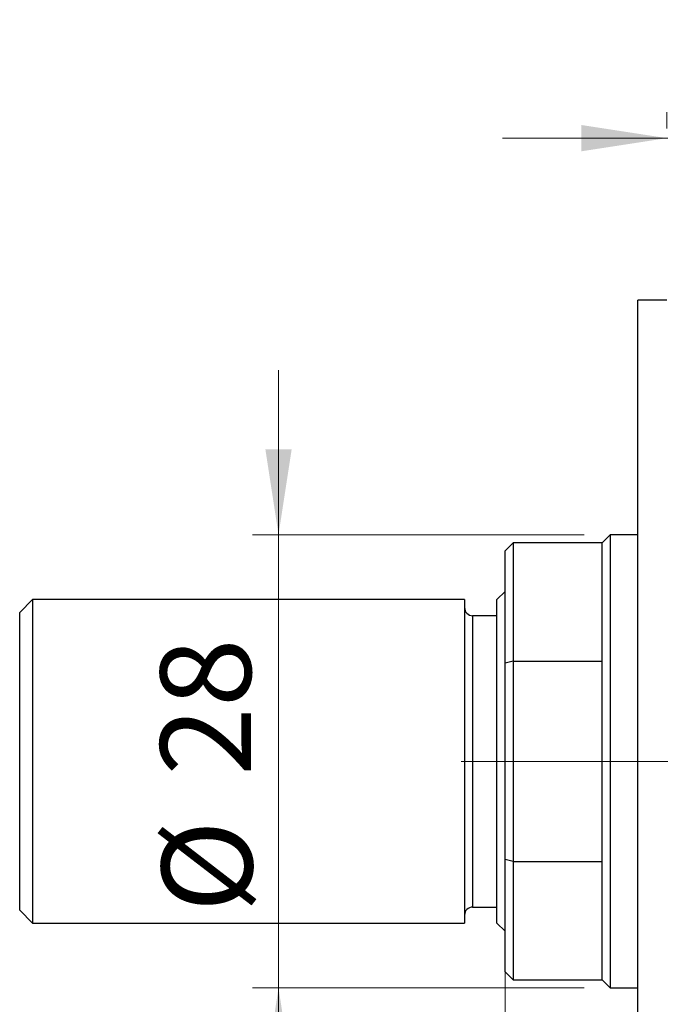
# Model space of a CAD drawing. Units: millimetres. Extents: x 15 to 421, y 5 to 292.
# Drawn here: x 256 to 281, y 161 to 199 of the extents above; entities that cross this region are included whole.
import ezdxf

# ---------------------------------------------------------------- set-up
doc = ezdxf.new("R2010")
doc.units = ezdxf.units.MM
doc.linetypes.add('CENTERX2', pattern=[20.32, 12.7, -2.54, 2.54, -2.54])
doc.styles.add('SLDTEXTSTYLE0', font='TXT', dxfattribs={"width": 0.75})
doc.dimstyles.new('SLDDIMSTYLE2', dxfattribs={"dimtxt": 3.5, "dimasz": 3.302, "dimexe": 0, "dimexo": 0.0625, "dimgap": 0.875, "dimtad": 1, "dimdec": 0, "dimlfac": 1.6, "dimrnd": 1e-09, "dimzin": 12, "dimdsep": 46, "dimtxsty": 'SLDTEXTSTYLE0', "dimsah": 1, "dimcen": 0.09, "dimadec": 0, "dimazin": 3, "dimtfac": 1, "dimtdec": 0, "dimtmove": 0, "dimatfit": 0, "dimfxl": 1, "dimfrac": 2, "dimtolj": 1, "dimtzin": 12, "dimarcsym": 0})
doc.dimstyles.new('SLDDIMSTYLE5', dxfattribs={"dimtxt": 3.5, "dimasz": 3.302, "dimexe": 0, "dimexo": 0.0625, "dimgap": 0.875, "dimtad": 1, "dimdec": 0, "dimlfac": 1.6, "dimrnd": 1e-09, "dimzin": 12, "dimdsep": 46, "dimtxsty": 'SLDTEXTSTYLE0', "dimsah": 1, "dimcen": 0.09, "dimadec": 0, "dimazin": 3, "dimtfac": 1, "dimtmove": 0, "dimatfit": 0, "dimfxl": 1, "dimfrac": 2, "dimtolj": 1, "dimtzin": 12, "dimarcsym": 0})

# ---------------------------------------------------------------- blocks, each defined once
blk = doc.blocks.new('_D_8')
at = {"color": 7, "linetype": 'Continuous', "lineweight": 0}
for p, q in [((274.69, 165.834), (274.69, 144.192)), ((280.94, 146.185), (280.94, 144.192)), ((274.69, 145.192), (267.372, 145.192)), ((274.69, 145.192), (280.94, 145.192)), ((280.94, 145.192), (287.29, 145.192))]:
    blk.add_line(p, q, dxfattribs=at)
at = {"color": 7, "linetype": 'Continuous', "lineweight": 18}
for points in [[(274.69, 145.192), (271.388, 145.7), (271.388, 144.684)], [(280.94, 145.192), (284.242, 144.684), (284.242, 145.7)]]:
    blk.add_solid(points, dxfattribs=at)
at = {"color": 7, "linetype": 'Continuous', "lineweight": 18, "insert": (267.372, 149.703), "char_height": 3.5, "attachment_point": 1, "style": 'SLDTEXTSTYLE0'}
blk.add_mtext('10', dxfattribs=at)
blk = doc.blocks.new('_D_9')
at = {"color": 7, "linetype": 'Continuous', "lineweight": 0}
for p, q in [((265.94, 179.373), (265.94, 185.722)), ((277.752, 179.373), (264.94, 179.373)), ((265.94, 161.873), (265.94, 179.373)), ((277.752, 161.873), (264.94, 161.873)), ((265.94, 161.873), (265.94, 155.523))]:
    blk.add_line(p, q, dxfattribs=at)
at = {"color": 7, "linetype": 'Continuous', "lineweight": 18}
for points in [[(265.94, 179.373), (266.448, 182.674), (265.432, 182.674)], [(265.94, 161.873), (265.432, 158.571), (266.448, 158.571)]]:
    blk.add_solid(points, dxfattribs=at)
at = {"color": 7, "linetype": 'Continuous', "lineweight": 18, "char_height": 3.5, "attachment_point": 1, "rotation": 90, "style": 'SLDTEXTSTYLE0'}
for s, insert in [('28', (261.375, 170.071)), ('%%c', (261.428, 164.792))]:
    blk.add_mtext(s, dxfattribs=dict(at, insert=insert))
blk = doc.blocks.new('_D_11')
at = {"color": 7, "linetype": 'Continuous', "lineweight": 0}
for p, q in [((280.94, 195.06), (280.94, 195.685)), ((297.815, 179.435), (297.815, 195.685)), ((280.94, 194.685), (274.59, 194.685)), ((297.815, 194.685), (280.94, 194.685)), ((297.815, 194.685), (304.165, 194.685))]:
    blk.add_line(p, q, dxfattribs=at)
at = {"color": 7, "linetype": 'Continuous', "lineweight": 18}
for points in [[(280.94, 194.685), (277.638, 195.193), (277.638, 194.177)], [(297.815, 194.685), (301.117, 194.177), (301.117, 195.193)]]:
    blk.add_solid(points, dxfattribs=at)
at = {"color": 7, "linetype": 'Continuous', "lineweight": 18, "insert": (286.791, 199.197), "char_height": 3.5, "attachment_point": 1, "style": 'SLDTEXTSTYLE0'}
blk.add_mtext('27', dxfattribs=at)

msp = doc.modelspace()

# ---------------------------------------------------------------- linework, layer by layer
at = {"color": 7, "linetype": 'Continuous', "lineweight": 25}
for p, q in [((280.94, 188.435), (279.815, 188.435)), ((279.815, 152.81), (279.815, 188.435)), ((278.7525, 179.3725), (278.44, 179.06)), ((279.815, 179.3725), (278.7525, 179.3725)), ((278.7525, 179.3725), (278.7525, 170.6225)), ((275.0025, 179.06), (274.69, 178.7475)), ((274.69, 174.4114), (274.69, 178.7475)), ((278.44, 179.06), (275.0025, 179.06)), ((275.0025, 179.06), (275.0025, 174.4879)), ((278.44, 174.4879), (278.44, 179.06)), ((274.69, 177.185), (274.3775, 176.8725)), ((256.44, 176.8725), (255.94, 176.3725)), ((273.1275, 176.8725), (256.44, 176.8725)), ((256.44, 176.8725), (256.44, 164.3725)), ((273.1275, 176.8725), (273.1275, 164.3725)), ((274.3775, 164.3725), (274.3775, 176.8725)), ((255.94, 164.8725), (255.94, 176.3725)), ((274.3775, 176.2475), (273.44, 176.2475)), ((275.0025, 174.4879), (274.69, 174.4114)), ((274.69, 166.8336), (274.69, 174.4114)), ((275.0025, 174.4879), (278.44, 174.4879)), ((275.0025, 174.4879), (275.0025, 166.7571)), ((278.44, 166.7571), (278.44, 174.4879)), ((278.7525, 170.6225), (278.7525, 161.8725)), ((274.69, 162.4975), (274.69, 166.8336)), ((275.0025, 166.7571), (274.69, 166.8336)), ((275.0025, 166.7571), (275.0025, 162.185)), ((275.0025, 166.7571), (278.44, 166.7571)), ((278.44, 162.185), (278.44, 166.7571)), ((273.44, 164.9975), (274.3775, 164.9975)), ((255.94, 164.8725), (256.44, 164.3725)), ((256.44, 164.3725), (273.1275, 164.3725)), ((274.3775, 164.3725), (274.69, 164.06)), ((274.69, 162.4975), (275.0025, 162.185)), ((275.0025, 162.185), (278.44, 162.185)), ((278.44, 162.185), (278.7525, 161.8725)), ((278.7525, 161.8725), (279.815, 161.8725))]:
    msp.add_line(p, q, dxfattribs=at)
at = {"color": 8, "linetype": 'Continuous', "lineweight": 25}
msp.add_line((273.44, 176.2475), (273.44, 164.9975), dxfattribs=at)
at = {"color": 7, "linetype": 'CENTERX2', "lineweight": 18}
for p, q in [((280.44, 170.6225), (273.0025, 170.6225)), ((349.815, 170.6225), (278.94, 170.6225))]:
    msp.add_line(p, q, dxfattribs=at)
at = {"color": 7, "linetype": 'Continuous', "lineweight": 25}
for centre, start, end in [((273.44, 176.56), 180, 270), ((273.44, 164.685), 90, 180)]:
    msp.add_arc(centre, 0.3125, start, end, dxfattribs=at)

# ---------------------------------------------------------------- dimensions: what is measured, and where the dimension line sits
at = {"color": 7, "linetype": 'Continuous', "lineweight": 18}
for base, p1, p2, dimstyle, picture, middle in [((280.94, 194.685), (297.815, 178.435), (280.94, 194.06), 'SLDDIMSTYLE5', '_D_11', (289.3775, 194.685)), ((280.94, 145.1918), (274.69, 166.8336), (280.94, 147.185), 'SLDDIMSTYLE2', '_D_8', (269.9583, 145.1918))]:
    dim = msp.add_linear_dim(base=base, p1=p1, p2=p2, dimstyle=dimstyle, dxfattribs=at)
    dim.commit()
    dim.dimension.update_dxf_attribs({"geometry": picture, "text_midpoint": middle, "dimtype": 160})
dim = msp.add_linear_dim(base=(265.94, 179.3725), p1=(278.7525, 161.8725), p2=(278.7525, 179.3725), angle=90, text='%%c<>', dimstyle='SLDDIMSTYLE2', dxfattribs=at)
dim.commit()
dim.dimension.update_dxf_attribs({"geometry": '_D_9', "text_midpoint": (265.94, 170.0175), "dimtype": 160})

doc.saveas('drawing.dxf')
